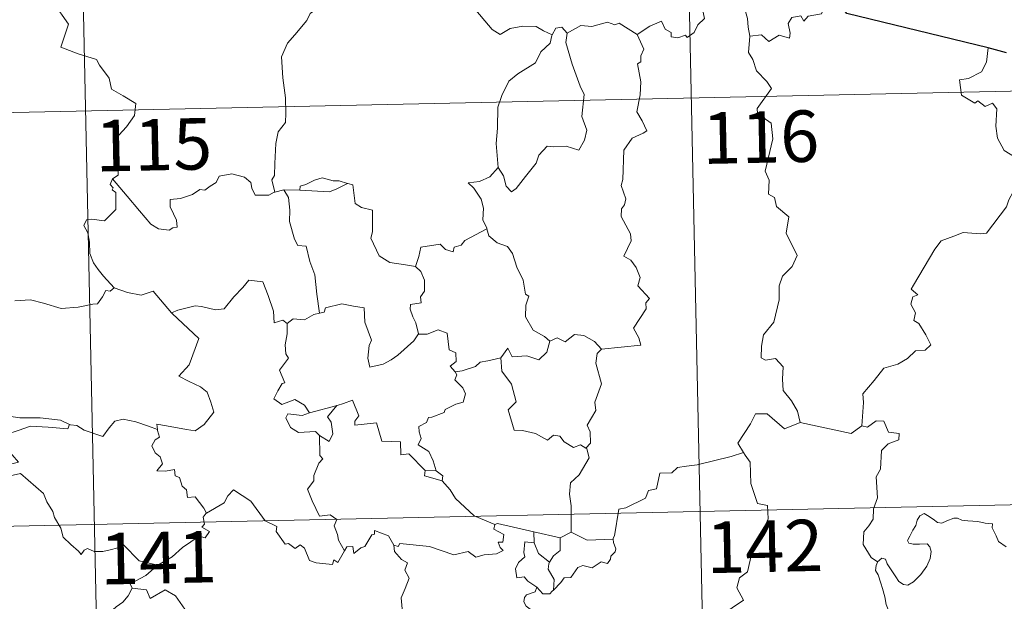
# Model space of a CAD drawing. Units: metres. Extents: x 644439 to 648956, y 718184 to 721247.
# Drawn here: x 644887 to 645031, y 720295 to 720380 of the extents above; entities that cross this region are included whole.
import ezdxf
from ezdxf.enums import TextEntityAlignment as Align

# ---------------------------------------------------------------- set-up
doc = ezdxf.new("R2010")
doc.units = ezdxf.units.M
doc.header["$MEASUREMENT"] = 0
doc.layers.add('Carátula', color=7, linetype='Continuous', lineweight=5)
doc.styles.add('Style-arial', font='arial.shx', dxfattribs={"bigfont": 'arialbig.shx'})

msp = doc.modelspace()

# ---------------------------------------------------------------- linework, layer by layer
at = {"layer": 'Carátula', "color": 7, "linetype": 'Continuous', "lineweight": 5}
for p, q in [((644982.46, 720488.51), (644987.57, 720247.64)), ((644894.2, 720486.64), (644899.31, 720245.77)), ((644720.23, 720362.47), (645249.79, 720373.7)), ((644721.51, 720302.24), (645251.07, 720313.48))]:
    msp.add_line(p, q, dxfattribs=at)
at = {"layer": 'Carátula', "color": 7, "linetype": 'Continuous', "lineweight": 5, "flags": 128}
for points in [[(644977.13, 720377.37), (644978.97, 720378.55), (644980.67, 720379.28), (644981.22, 720378.13), (644982.07, 720377.66), (644982.1, 720377.03), (644983.05, 720376.85), (644984.18, 720377.27), (644984.41, 720376.91), (644985.43, 720377.65), (644985.99, 720378.78), (644986.93, 720379.66), (644986.7, 720380.78), (644986.89, 720382.24), (644988.52, 720382.77), (644990.1, 720381.81), (644991.6, 720382), (644992.82, 720381.04), (644993.21, 720379.7), (644993.3, 720378.43), (644993.54, 720377.12)], [(645005.85, 720382.72), (645005.04, 720382.85), (645003.98, 720380.36), (645002.02, 720380.03), (645001.42, 720379.29), (645000.96, 720380.07), (644999.67, 720379.82), (644999.11, 720378.94), (644999.44, 720377.56), (644999.31, 720376.82), (644997.84, 720377.25), (644996.3, 720376.32), (644995.24, 720377.29), (644993.54, 720377.12)], [(644892.1, 720381.95), (644894.3, 720378.85), (644893.16, 720375.49), (644895.68, 720374.52), (644898.37, 720373.72), (644898.79, 720372.9), (644900.19, 720370.97), (644900.53, 720369.39), (644902.25, 720368.42), (644904.07, 720367.29), (644903.89, 720365.53), (644902.72, 720363.9), (644901.59, 720362.67), (644901.27, 720361.67), (644901.42, 720359.34), (644901.51, 720356.84), (644900.68, 720356.34)], [(644931.16, 720381.53), (644929.48, 720380.42), (644929, 720379.39), (644927.26, 720377.32), (644926.19, 720376.07), (644925.33, 720374.09), (644925.48, 720371.04), (644925.9, 720368.11), (644925.95, 720365.88), (644925.91, 720364.52), (644924.82, 720363.17), (644924.46, 720361.47), (644924.32, 720358.56), (644924.3, 720356.83), (644923.89, 720356.16), (644924.35, 720354.4)], [(644964.73, 720377.31), (644963.5, 720377.88), (644962.43, 720378.49), (644960.48, 720378.57), (644958.61, 720378.21), (644957.19, 720377.36), (644956.01, 720378.1), (644953.08, 720381.52), (644952.98, 720381.56)], [(644966.93, 720377.55), (644966.15, 720378.44), (644965.29, 720378.26), (644964.73, 720377.31)], [(644977.13, 720377.37), (644974.5, 720379), (644973.88, 720378.76), (644972.82, 720379.14), (644970.51, 720378.53), (644968.94, 720378.65), (644966.93, 720377.55)], [(644964.73, 720377.31), (644964.69, 720377.22), (644964.44, 720376.07), (644963.08, 720374.83), (644962.34, 720373.22), (644959.75, 720371.63), (644958.45, 720370.55), (644957.4, 720368.44), (644956.81, 720366.75), (644956.78, 720363.71), (644956.57, 720361.49), (644956.9, 720357.97)], [(644966.93, 720377.55), (644966.76, 720376.18), (644967.66, 720373.05), (644968.81, 720369.84), (644969.42, 720368.62), (644969.07, 720365.41), (644969.79, 720363.43), (644969.46, 720361.96), (644968.65, 720360.49), (644966.8, 720361.07), (644965, 720361), (644964.04, 720361.08), (644962.8, 720359.79), (644962.39, 720358.61), (644960.87, 720356.68), (644959.49, 720354.94), (644958.84, 720354.42), (644958.02, 720355.28), (644957.65, 720356.76), (644956.9, 720357.97)], [(644971.91, 720331.5), (644977.67, 720332.08), (644977.37, 720333.16), (644976.6, 720334.57), (644978.44, 720337.4), (644978.4, 720338.25), (644978.93, 720338.88), (644977.23, 720340.73), (644977.56, 720341.96), (644976.99, 720343.43), (644976.19, 720344.49), (644975.2, 720345.08), (644976.25, 720347.31), (644976.15, 720348.33), (644974.78, 720350.85), (644974.83, 720351.95), (644975.28, 720352.55), (644975.46, 720353.4), (644974.82, 720355.37), (644975.04, 720356.24), (644975.19, 720360.48), (644976.39, 720362.23), (644978, 720362.97), (644978.53, 720363.33), (644977.88, 720364.76), (644977.07, 720366.06), (644977.56, 720368.57), (644977.66, 720370.45), (644977.17, 720373.08), (644977.64, 720373.38), (644977.68, 720374.24), (644978.12, 720375.22), (644977.13, 720377.37)], [(644993.54, 720377.12), (644993.35, 720374.74), (644993.96, 720373.69), (644994.51, 720372.05), (644996.02, 720370.51), (644996.71, 720369.5), (644994.59, 720366.57), (644994.68, 720365.84), (644996.67, 720364.44), (644996.9, 720362.16), (644995.8, 720357.43), (644996.37, 720356.12), (644996.27, 720354.09), (644997.14, 720353.6), (644997.45, 720352.3), (644999.22, 720350.81), (644998.83, 720348.41), (645000.44, 720345.15), (644999.72, 720343.53), (644998.31, 720342.16), (644997.83, 720340.76), (644997.82, 720338.68), (644997.03, 720335.45), (644995.53, 720333.6), (644995.24, 720331.96), (644995.2, 720330.25), (644995.82, 720329.89), (644997.26, 720330.17), (644998.41, 720328.94), (644998.32, 720327.13), (644998.4, 720325.47), (644999.63, 720323.98), (645000.48, 720322.5), (645000.86, 720320.84)], [(645028.25, 720375.41), (645028.03, 720373.33), (645027.3, 720371.91), (645025.38, 720370.95), (645024.07, 720370.73), (645024.39, 720368.53), (645026.34, 720367.34), (645026.75, 720367.67), (645027.83, 720366.86), (645028.88, 720367.35), (645029.52, 720366.51), (645029.39, 720364), (645029.61, 720362.23), (645030.62, 720360.47), (645032.59, 720359.23), (645034.2, 720358.72), (645034.28, 720356.71), (645033.58, 720355.25), (645033.09, 720354.49), (645031.89, 720354.43), (645031.3, 720353.27), (645030.96, 720352.24)], [(644956.9, 720357.97), (644955.67, 720356.62), (644954.18, 720355.94), (644952.53, 720355.74), (644953.32, 720354.95), (644954.38, 720353.38), (644954.73, 720352.03), (644954.62, 720350.33), (644955.21, 720349.16), (644955.25, 720349.06)], [(644924.35, 720354.4), (644924.25, 720354.38), (644923.46, 720353.94), (644921.48, 720353.96), (644921, 720354.98), (644920.82, 720355.81), (644919.94, 720356.55), (644918.09, 720357.07), (644916.24, 720356.73), (644915.8, 720355.81), (644914.91, 720355.26), (644914.16, 720354.65), (644913.42, 720354.79), (644912.35, 720354.02), (644910.59, 720353.44), (644909.09, 720353.3), (644909.09, 720352.25), (644909.55, 720351.22), (644910.03, 720350.32), (644910.09, 720349.3), (644909.46, 720349.19), (644908.96, 720348.84), (644907.38, 720349.02), (644906.26, 720349.72), (644904.6, 720351.66), (644902.82, 720353.79), (644900.68, 720356.34)], [(644934.93, 720355.64), (644933.72, 720356.05), (644932.86, 720356.04), (644931.23, 720356.49), (644930.13, 720356.11), (644928.87, 720355.48), (644928.01, 720355.26), (644927.96, 720354.65)], [(644900.68, 720356.34), (644900.36, 720355.52), (644900.79, 720355.01), (644900.62, 720354.7), (644901.17, 720354.32), (644901.16, 720352.91), (644901.18, 720351.84), (644900.41, 720351.09), (644899.51, 720350.22), (644897.65, 720350.47), (644896.91, 720350.35), (644896.49, 720349.52), (644897.11, 720348.48), (644897.36, 720347.11), (644897.39, 720345.46), (644897.92, 720344.07), (644898.6, 720343.14), (644899.36, 720342.16), (644900.92, 720340.46)], [(644927.96, 720354.65), (644932.29, 720354.44), (644933.36, 720354.85), (644934.93, 720355.64)], [(644944.84, 720343.56), (644943.4, 720343.82), (644941.07, 720344.14), (644939.55, 720345.12), (644938.32, 720347.66), (644938.57, 720348.62), (644938.57, 720351.77), (644936.96, 720352.17), (644936.05, 720352.75), (644935.71, 720355.44), (644934.95, 720355.63), (644934.93, 720355.64)], [(644925.64, 720354.71), (644924.35, 720354.4)], [(644927.96, 720354.65), (644925.64, 720354.71)], [(644925.64, 720354.71), (644926.33, 720353.62), (644926.51, 720351.78), (644926.46, 720350.13), (644927.21, 720347.56), (644927.69, 720346.63), (644928.92, 720346.54), (644929.45, 720344.26), (644930.17, 720342.32), (644930.45, 720339.54), (644930.87, 720336.74)], [(645009.85, 720320.35), (645010.1, 720323.73), (645010.01, 720324.99), (645011.67, 720326.96), (645013.09, 720328.74), (645015.1, 720329.32), (645016.5, 720330.17), (645017.7, 720331.25), (645019.08, 720331.35), (645019.9, 720332.14), (645019.17, 720333.61), (645018.18, 720335.24), (645017.45, 720335.7), (645017.7, 720336.82), (645016.98, 720338.08), (645017.31, 720339.12), (645018.01, 720339.41), (645017.05, 720340.25), (645017.38, 720340.84), (645020.51, 720346.1), (645021.4, 720347.29), (645023.29, 720347.99), (645024.62, 720348.53), (645027.14, 720348.31), (645028.02, 720348.42), (645030.96, 720352.24)], [(644955.25, 720349.06), (644952.01, 720347.34), (644951.5, 720346.68), (644950.45, 720346.35), (644950.32, 720345.71), (644949.19, 720346.04), (644948.42, 720346.8), (644945.6, 720346.36), (644945.31, 720345.03), (644944.84, 720343.56)], [(644955.25, 720349.06), (644955.53, 720348.02), (644956.73, 720346.99), (644958.24, 720346.47), (644958.97, 720345.43), (644959.59, 720343.46), (644960.53, 720341.55), (644960.85, 720339.51), (644961.36, 720339.25), (644960.89, 720337.9), (644960.88, 720336.23), (644962, 720334.29), (644963.64, 720333.34), (644964.42, 720332.7)], [(644944.84, 720343.56), (644945.6, 720342.84), (644946.15, 720341.57), (644946.16, 720339.97), (644945.56, 720339.15), (644945.64, 720338.28), (644944.1, 720338.01), (644944.06, 720337.35), (644944.42, 720336.21), (644944.9, 720335.35), (644945.25, 720333.73)], [(644909.38, 720336.73), (644909.28, 720336.82), (644910.19, 720337.18), (644912.74, 720337.81), (644913.66, 720337.71), (644915.69, 720337.23), (644916.95, 720337.41), (644918.37, 720339.15), (644919.66, 720340.48), (644920.56, 720341.58), (644922.59, 720341.34), (644923.37, 720339.33), (644924.16, 720337.07), (644924.25, 720335.33), (644925.52, 720335.75), (644926.14, 720335.26)], [(644900.92, 720340.46), (644900.35, 720339.98), (644899.71, 720340.04), (644899.23, 720339.14), (644898.51, 720338.14), (644897.81, 720338.07), (644895.7, 720337.65), (644893.22, 720337.44), (644890.64, 720338.21), (644888.73, 720338.72), (644886.46, 720338.57)], [(644900.92, 720340.46), (644900.94, 720340.45), (644902.85, 720339.76), (644904.88, 720339.38), (644906.61, 720339.96), (644909.28, 720336.82)], [(644945.25, 720333.73), (644944.59, 720332.75), (644942.28, 720330.62), (644941.27, 720329.97), (644940.12, 720329.33), (644938.17, 720328.87), (644937.89, 720330.21), (644938.09, 720332.05), (644938.41, 720332.84), (644937.45, 720335.43), (644937.37, 720337.51), (644935.78, 720337.78), (644934.12, 720338.13), (644931.73, 720337.53), (644931.52, 720336.88), (644930.87, 720336.74)], [(644907.24, 720319.82), (644907.16, 720320.61), (644908.55, 720320.36), (644911.48, 720319.8), (644912.74, 720319.63), (644914.03, 720320.52), (644915.47, 720322.35), (644915, 720323.78), (644914.47, 720325.25), (644913.53, 720326.02), (644911.87, 720326.79), (644910.37, 720327.57), (644911.86, 720329.25), (644913.26, 720333.05), (644909.38, 720336.73)], [(644930.87, 720336.74), (644930.03, 720336.55), (644928.66, 720335.78), (644927, 720335.94), (644926.14, 720335.26)], [(644926.14, 720335.26), (644926.15, 720333.75), (644925.82, 720332.14), (644925.93, 720330.83), (644926.34, 720330.18), (644925, 720328.44), (644925.8, 720326.63), (644925.4, 720326.5), (644924.78, 720325.44), (644924.17, 720324.3), (644925.37, 720323.46), (644927.23, 720324.18), (644928.67, 720323.37), (644929.37, 720322.24)], [(644945.25, 720333.73), (644945.25, 720333.72), (644946.51, 720333.69), (644948.12, 720334.35), (644949.45, 720333.83), (644949.76, 720331.4), (644950.71, 720331), (644950.78, 720329.74), (644949.89, 720329.05), (644950.61, 720328.23)], [(644964.42, 720332.7), (644965.47, 720333.15), (644966.62, 720332.59), (644968, 720333.65), (644969.36, 720333.51), (644970.9, 720332.62), (644971.91, 720331.5)], [(644957.27, 720330.23), (644958.3, 720331.64), (644958.91, 720330.4), (644961.04, 720330.53), (644962.82, 720329.98), (644963.99, 720331.08), (644964.42, 720332.7)], [(644971.91, 720331.5), (644971.3, 720330.9), (644971.13, 720329.49), (644971.91, 720326.45), (644970.95, 720323.81), (644971.09, 720322.57), (644969.84, 720320.45), (644970.26, 720319.47), (644970.31, 720317.84), (644969.67, 720317.08)], [(644957.27, 720330.23), (644955.38, 720329.83), (644954.24, 720329.62), (644953.59, 720328.98), (644951.65, 720328.34), (644950.61, 720328.23)], [(644969.67, 720317.08), (644968.86, 720317.56), (644967.87, 720317.18), (644966.51, 720318.03), (644965.85, 720318.85), (644964.93, 720319), (644964.08, 720318.24), (644962.3, 720319.22), (644960.41, 720319.68), (644959.23, 720319.72), (644958.33, 720322.66), (644959.49, 720323.83), (644958.81, 720326.43), (644957.41, 720328.3), (644957.27, 720330.23)], [(644950.61, 720328.23), (644950.84, 720327.76), (644950.58, 720327.04), (644951.72, 720325.86), (644952.1, 720325.02), (644951.8, 720323.77), (644950.73, 720323.48), (644949.17, 720322.73), (644949.02, 720322.3), (644947.23, 720321.61), (644946.71, 720321.57), (644946.45, 720320.83), (644945.34, 720320.25), (644945.35, 720319.47), (644945.65, 720318.52), (644945.22, 720317.56), (644946.78, 720316.62), (644947.42, 720315.27), (644947.86, 720313.81)], [(644946.25, 720313.84), (644943.88, 720316.29), (644942.69, 720316.11), (644942.66, 720318.03), (644939.94, 720318.12), (644939.13, 720320.76), (644935.97, 720320.44), (644936, 720321.01), (644936.58, 720321.79), (644935.63, 720324.08), (644934.34, 720323.61), (644933.43, 720323.33)], [(644929.37, 720322.24), (644928.32, 720321.84), (644926.25, 720322.1), (644925.93, 720321.5), (644926.62, 720320.11), (644927.81, 720319.36), (644930.27, 720319.53), (644930.86, 720318.92)], [(644929.37, 720322.24), (644933.43, 720323.33), (644933.39, 720323.31)], [(644933.43, 720323.33), (644933.39, 720323.31), (644932.01, 720321.64), (644932.56, 720320.9), (644932.8, 720319.17), (644932.24, 720318.05), (644930.86, 720318.92)], [(645000.86, 720320.84), (644998.6, 720319.9), (644996.09, 720322.09), (644994.35, 720322.09), (644993.66, 720320.65), (644991.8, 720317.83), (644992.61, 720316.45)], [(644879.55, 720320.75), (644880.27, 720320.65), (644882.19, 720321.07), (644883.3, 720321.45), (644885.23, 720321.81), (644887.18, 720321.51), (644890.16, 720321.51), (644893.09, 720321.19), (644894.44, 720320.56)], [(644894.44, 720320.56), (644894.19, 720319.92), (644891.31, 720320.15), (644888.74, 720320.28), (644886.96, 720319.65), (644885.15, 720319.08), (644884.33, 720318.1), (644885.13, 720317.17), (644887, 720315.05), (644886, 720314.83), (644882.91, 720314.48), (644881.31, 720313.2)], [(644894.44, 720320.56), (644894.56, 720320.51), (644895.5, 720320.38), (644896.56, 720319.73), (644899.3, 720318.81), (644900.21, 720320.07), (644901.03, 720321.04), (644902.23, 720321.33), (644904.11, 720320.94), (644905.93, 720320.31), (644907.24, 720319.82)], [(645000.86, 720320.84), (645008.31, 720319.23), (645009.85, 720320.35)], [(645012.15, 720300.54), (645011.22, 720301.15), (645010.06, 720303.06), (645010.16, 720304.9), (645010.88, 720305.78), (645011.5, 720306.74), (645011.55, 720308.26), (645012.15, 720309.84), (645011.97, 720312.94), (645012.57, 720314.02), (645012.71, 720316.77), (645013.69, 720317.71), (645015.23, 720318.3), (645015.32, 720319.23), (645013.75, 720319.42), (645013.06, 720321.04), (645011.94, 720321.08), (645010.71, 720320.16), (645009.85, 720320.35)], [(644914.36, 720307.62), (644913.98, 720308.35), (644912.75, 720310), (644911.63, 720309.91), (644911.45, 720311.03), (644910.83, 720311.55), (644910.43, 720312.84), (644909.82, 720313.06), (644909.74, 720314), (644908.41, 720313.74), (644907.15, 720313.8), (644907.96, 720314.83), (644907.64, 720315.84), (644906.89, 720316.42), (644906.43, 720317.41), (644906.91, 720318.3), (644907.52, 720318.69), (644907.24, 720319.65), (644907.24, 720319.82)], [(644930.86, 720318.92), (644930.9, 720316), (644931.33, 720315.54), (644930.73, 720314.92), (644930.01, 720313.13), (644930.04, 720312.33), (644929.09, 720311.13), (644929.8, 720309.41), (644930.87, 720307.21), (644932.41, 720307.37), (644933.36, 720306.72), (644933, 720305.79), (644933.47, 720304.53), (644933.63, 720303.7), (644934.5, 720302.16)], [(644967.53, 720304.87), (644967.51, 720308.7), (644967.27, 720310.39), (644967.42, 720312.03), (644968.69, 720313.21), (644970.12, 720315.68), (644969.79, 720317.01), (644969.67, 720317.08)], [(644992.61, 720316.45), (644990.84, 720315.88), (644985.89, 720314.65), (644984.33, 720314.49), (644982.99, 720314.29), (644982.19, 720313.52), (644980.45, 720313.47), (644979.96, 720311.19), (644978.78, 720310.91), (644978.35, 720309.8), (644975.5, 720308.4), (644974.44, 720308.23), (644973.84, 720304.32), (644973.65, 720303.98), (644973.65, 720303.85)], [(644992.61, 720316.45), (644992.84, 720316.09), (644993.58, 720315.06), (644993.69, 720311.93), (644994.65, 720309.03), (644996.13, 720308.72), (644996.23, 720306.82), (644995.24, 720304.55), (644994.06, 720302.93), (644993.2, 720299.1), (644992.02, 720298.2), (644991.67, 720296.75), (644992.62, 720294.97), (644987.5, 720291.51), (644987.26, 720289.29)], [(644881.31, 720313.2), (644881.96, 720312.94), (644883.76, 720313.11), (644885.78, 720313.04), (644887.29, 720313.38), (644890.61, 720310.51), (644891.1, 720309.26), (644891.97, 720307.89), (644892.25, 720306.97), (644893.16, 720305.44), (644893.49, 720304.13), (644894.61, 720303.06), (644895.71, 720302.08), (644896.14, 720301.62), (644896.55, 720302.22), (644897.06, 720302.48), (644898.01, 720302.05), (644899.27, 720302.04), (644900.37, 720302.29), (644901.48, 720302.57), (644902.29, 720303), (644904.58, 720300.67), (644907.3, 720300.04)], [(644946.25, 720313.84), (644946.13, 720313.08), (644948.71, 720312.31)], [(644947.86, 720313.81), (644946.25, 720313.84)], [(644947.86, 720313.81), (644948.81, 720313.05), (644948.71, 720312.31)], [(644948.71, 720312.31), (644949.87, 720311.01), (644950.68, 720309.76), (644953.4, 720307.25), (644956.38, 720305.95)], [(644934.5, 720302.16), (644933.5, 720300.44), (644932.91, 720300.85), (644932.74, 720300.15), (644930.34, 720300.4), (644929.37, 720300.72), (644928.67, 720302.52), (644928.04, 720303.01), (644927.29, 720302.47), (644926.34, 720303.19), (644925.86, 720303.13), (644924.54, 720304.93), (644924.62, 720305.67), (644922.92, 720306.5), (644920.84, 720309.36), (644918.31, 720311.02), (644917.47, 720310.16), (644916.95, 720309.14), (644914.36, 720307.62)], [(644914.36, 720307.62), (644914.34, 720307.61), (644913.89, 720307.05), (644914.09, 720306.01), (644913.68, 720305.59), (644914.8, 720304.94), (644914.19, 720304.03), (644913.29, 720304.25), (644910.88, 720302.61), (644909.39, 720301.26), (644907.3, 720300.04)], [(645012.15, 720300.54), (645012.78, 720301.06), (645013.3, 720300.94), (645013.56, 720300.25), (645014.22, 720299.2), (645014.82, 720298.34), (645015.25, 720297.69), (645015.94, 720297.23), (645016.54, 720297.12), (645017.39, 720297.6), (645018.45, 720298.68), (645019.31, 720299.89), (645019.8, 720301.02), (645019.98, 720302.02), (645019.79, 720302.71), (645019.4, 720303.15), (645018.28, 720303.1), (645017.36, 720303.13), (645016.73, 720303.27), (645016.53, 720303.62), (645016.87, 720304.27), (645017.29, 720305.15), (645017.74, 720305.81), (645017.94, 720306.58), (645018.31, 720307.23), (645018.92, 720307.59), (645019.45, 720307.27), (645020.26, 720306.77), (645020.91, 720306.28), (645021.53, 720306.17), (645022.27, 720306.5), (645023.26, 720306.9), (645023.78, 720306.89), (645024.43, 720306.59), (645025.33, 720306.53), (645026.75, 720306.4), (645027.81, 720306.18), (645028.92, 720306.09), (645028.85, 720305.47), (645029.45, 720304.32), (645029.79, 720303.51), (645030.87, 720302.71)], [(644934.5, 720302.16), (644934.81, 720302.71), (644935.71, 720302.79), (644935.83, 720301.77), (644936.87, 720302.57), (644937.47, 720302.78), (644938.45, 720304.46), (644938.87, 720304.55), (644938.86, 720305.08), (644940.89, 720304.31), (644941.66, 720302.94)], [(644956.38, 720305.95), (644956.24, 720305.3), (644957.71, 720304.5), (644957.54, 720303.42), (644956.86, 720303.41), (644957.19, 720302.6), (644957.6, 720302.19), (644956.63, 720301.71), (644954.84, 720301.57), (644953.62, 720301.19), (644952.51, 720302.04), (644950.44, 720301.54), (644946.87, 720302.76), (644942.56, 720303.21), (644942.33, 720302.78), (644941.66, 720302.94)], [(644956.38, 720305.95), (644956.76, 720306.11), (644962.07, 720304.92)], [(644962.1, 720303.3), (644962.07, 720304.92)], [(644962.07, 720304.92), (644965.89, 720304.01)], [(644967.53, 720304.87), (644965.89, 720304.01)], [(644973.65, 720303.85), (644969.83, 720303.68), (644967.53, 720304.87)], [(644962.52, 720296.84), (644961.2, 720297.73), (644960.65, 720298.34), (644959.59, 720298.19), (644959.38, 720299.51), (644959.86, 720300.46), (644960.74, 720301.24), (644960.61, 720301.9), (644960.74, 720303.44), (644962.1, 720303.3)], [(644965.89, 720304.01), (644965.93, 720302.19), (644964.92, 720301.4), (644964.38, 720300.48)], [(644973.65, 720303.85), (644973.68, 720303.35), (644974, 720302.45), (644973.93, 720301.97), (644973.31, 720301.35), (644973.25, 720300.92), (644972.79, 720300.3), (644971.86, 720300.55), (644970.56, 720299.68), (644969.21, 720300), (644968.46, 720299.69), (644967.47, 720298.25), (644966.51, 720298.2), (644966.02, 720297.51), (644964.93, 720296.39)], [(644941.66, 720302.94), (644941.76, 720302.03), (644942.77, 720300.89), (644943.68, 720300.37), (644943.28, 720299.32), (644943.91, 720298.15), (644943.32, 720296.67), (644942.73, 720295.31), (644942.88, 720293.71)], [(644962.1, 720303.3), (644962.73, 720301.73), (644964.38, 720300.48)], [(644964.38, 720300.48), (644964.25, 720300.26), (644964.16, 720299.49), (644965.02, 720297.94), (644964.93, 720296.39)], [(645012.8, 720287.81), (645012.91, 720289.12), (645012.98, 720289.93), (645012.84, 720290.68), (645013.15, 720291.38), (645014.02, 720292.48), (645013.78, 720293.34), (645013.42, 720294.34), (645013.2, 720295.45), (645012.87, 720296.63), (645012.62, 720297.41), (645012.23, 720298.62), (645011.86, 720299.25), (645011.96, 720300.01), (645012.13, 720300.51), (645012.15, 720300.54)], [(644907.3, 720300.04), (644907.08, 720299.91), (644905.53, 720298.56), (644903.27, 720297.31), (644903.53, 720296.7)], [(644903.53, 720296.7), (644902.99, 720295.57), (644902.21, 720294.67), (644901.24, 720293.99), (644899.79, 720292.7), (644900.03, 720291.77)], [(644903.53, 720296.7), (644905.65, 720296.46), (644906.16, 720295.2), (644908.37, 720296.44), (644909.85, 720295.58), (644911.23, 720293.65), (644911.74, 720292.5), (644913.05, 720292.1), (644915.79, 720291.93), (644919.49, 720292.17), (644919.02, 720291.48), (644919.07, 720289.19), (644919.79, 720288.41), (644921.85, 720288.11), (644923.71, 720287.18)], [(644962.52, 720296.84), (644962.25, 720296.15), (644961.02, 720295.75), (644960.71, 720295.35), (644960.62, 720294.69), (644960.94, 720294.08), (644961.71, 720293.49), (644961.72, 720292.78)], [(644964.93, 720296.39), (644964.75, 720296.27), (644964.4, 720295.86), (644963.38, 720295.88), (644962.52, 720296.84)]]:
    msp.add_lwpolyline(points, dxfattribs=at)
at = {"layer": 'Carátula', "color": 7, "linetype": 'Continuous', "lineweight": 25, "flags": 128}
for points in [[(645028.25, 720375.41), (645007.66, 720380.41), (645005.85, 720382.72)], [(645030.92, 720374.66), (645028.25, 720375.41)]]:
    msp.add_lwpolyline(points, dxfattribs=at)
at = {"layer": 'Carátula', "color": 7, "linetype": 'Continuous', "lineweight": 5}
msp.add_3dface([(644502.4, 718183.6), (648956.4, 718278.06), (648893.43, 721247.4), (644439.43, 721152.94)], dxfattribs=at)

# ---------------------------------------------------------------- texts
at = {"layer": 'Carátula', "color": 7, "linetype": 'Continuous', "lineweight": 15, "style": 'Style-arial'}
for s, p in [('115', (644906.68, 720361.3)), ('116', (644995.12, 720362.41)), ('142', (644995.71, 720302.8)), ('141', (644907.38, 720301.14))]:
    msp.add_text(s, height=7.5, rotation=1.2149, dxfattribs=at).set_placement(p, align=Align.MIDDLE_CENTER)

doc.saveas('drawing.dxf')
